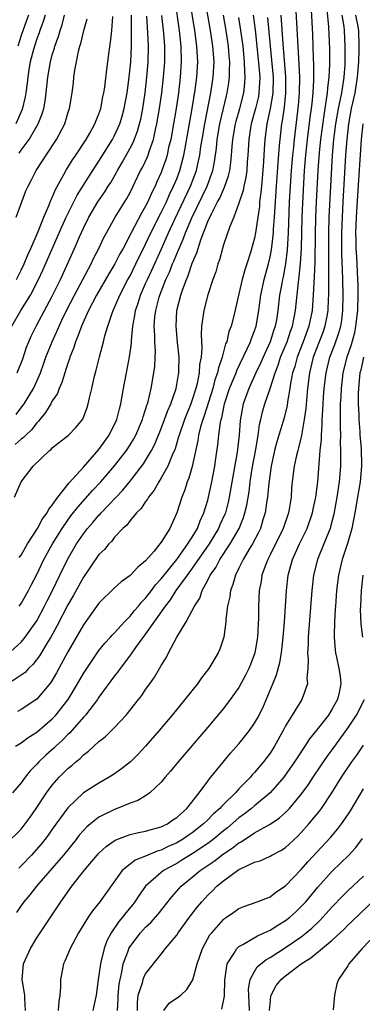
# Model space of a CAD drawing. Units: inches. Extents: x 2643000 to 2646000, y 1518000 to 1519089.
# Drawn here: x 2643083 to 2643127, y 1518238 to 1518364 of the extents above; entities that cross this region are included whole.
import ezdxf

# ---------------------------------------------------------------- set-up
doc = ezdxf.new("R2010")
doc.units = ezdxf.units.IN
doc.header["$MEASUREMENT"] = 0
doc.layers.add('LD26431518_2ft', color=122, linetype='Continuous')

msp = doc.modelspace()

# ---------------------------------------------------------------- linework, layer by layer
at = {"layer": 'LD26431518_2ft'}
for points, elevation in [([(2643082.16, 1518303), (2643083.01, 1518304.99), (2643084.52, 1518307), (2643086.63, 1518309), (2643086.85, 1518309.15), (2643087, 1518309.35), (2643089.07, 1518311), (2643090.04, 1518311.96), (2643090.94, 1518313.06), (2643091.48, 1518314.52), (2643091.63, 1518315), (2643091.79, 1518315.79), (2643092.1, 1518317), (2643092.4, 1518318.4), (2643092.66, 1518319.34), (2643093.06, 1518321.06), (2643093.57, 1518323), (2643093.74, 1518323.74), (2643094.12, 1518325), (2643094.69, 1518326.69), (2643094.81, 1518327), (2643095, 1518327.39), (2643095.68, 1518329), (2643096.73, 1518331), (2643097, 1518331.48), (2643097.76, 1518333), (2643099, 1518335.54), (2643099.67, 1518337), (2643101, 1518339.6), (2643101.67, 1518341), (2643102.07, 1518341.93), (2643102.6, 1518343), (2643103, 1518343.96), (2643103.4, 1518345), (2643103.92, 1518347), (2643104.1, 1518347.9), (2643104.99, 1518352.99), (2643105.37, 1518355.37), (2643105.58, 1518357), (2643105.7, 1518359), (2643105.6, 1518361), (2643105.33, 1518363), (2643104.69, 1518367)], 9186), ([(2643102.75, 1518367), (2643103.3, 1518363), (2643103.53, 1518361), (2643103.58, 1518359), (2643103.45, 1518357), (2643103.21, 1518355), (2643102.92, 1518353), (2643102.59, 1518351), (2643102.22, 1518349), (2643101.96, 1518347.96), (2643101.75, 1518347), (2643101.58, 1518346.42), (2643101.09, 1518345), (2643101, 1518344.76), (2643100.45, 1518343.55), (2643100.21, 1518343), (2643099.8, 1518342.2), (2643099.29, 1518341), (2643099, 1518340.42), (2643098.47, 1518339.53), (2643097.12, 1518337), (2643096.09, 1518335), (2643095.7, 1518334.3), (2643095.05, 1518333), (2643094.28, 1518331.72), (2643092.7, 1518329), (2643091.66, 1518327), (2643090.74, 1518325), (2643090.3, 1518323.7), (2643089.98, 1518323), (2643089.76, 1518322.24), (2643089.25, 1518321), (2643089.2, 1518320.8), (2643089, 1518320.26), (2643088.23, 1518317.77), (2643087.88, 1518317), (2643087.65, 1518316.35), (2643087, 1518315.39), (2643086.79, 1518315), (2643086.12, 1518313.88), (2643085.39, 1518313), (2643085.23, 1518312.77), (2643085, 1518312.57), (2643084.31, 1518311.69), (2643083.58, 1518311), (2643083.31, 1518310.69), (2643083, 1518310.47), (2643082.22, 1518309.78)], 9188), ([(2643082.76, 1518295.24), (2643083, 1518295.55), (2643083.83, 1518297), (2643085.1, 1518299), (2643085.76, 1518300.24), (2643086.34, 1518301), (2643086.54, 1518301.46), (2643087, 1518301.98), (2643087.71, 1518303), (2643089.15, 1518304.85), (2643091, 1518306.87), (2643093, 1518309.15), (2643094.32, 1518311), (2643094.53, 1518311.47), (2643095, 1518312.37), (2643095.29, 1518313), (2643095.63, 1518314.37), (2643095.81, 1518315), (2643095.99, 1518315.99), (2643096.16, 1518317), (2643096.52, 1518319), (2643096.94, 1518321.06), (2643097.17, 1518322.83), (2643097.17, 1518323.17), (2643097.34, 1518325), (2643097.61, 1518326.39), (2643097.68, 1518327), (2643098.03, 1518327.97), (2643098.33, 1518329), (2643099, 1518330.49), (2643099.22, 1518331), (2643099.8, 1518332.2), (2643101.04, 1518334.96), (2643101.93, 1518337), (2643102.75, 1518338.75), (2643104.77, 1518343), (2643105.53, 1518345), (2643105.66, 1518345.66), (2643105.96, 1518347), (2643106.11, 1518348.11), (2643106.25, 1518349), (2643106.6, 1518351), (2643107.39, 1518355), (2643107.7, 1518357), (2643107.79, 1518359), (2643107.65, 1518361), (2643107.35, 1518363), (2643106.65, 1518367)], 9184), ([(2643081, 1518258.36), (2643083, 1518260.34), (2643083.53, 1518261), (2643084.14, 1518261.86), (2643084.94, 1518263), (2643086.26, 1518265), (2643087, 1518265.99), (2643087.88, 1518267), (2643089, 1518268.11), (2643089.49, 1518268.51), (2643090.03, 1518269), (2643090.57, 1518269.43), (2643091, 1518269.88), (2643091.65, 1518270.35), (2643093, 1518271.58), (2643093.8, 1518272.2), (2643094.61, 1518273), (2643095, 1518273.4), (2643096.49, 1518275), (2643098.1, 1518277), (2643098.49, 1518277.51), (2643099, 1518278.27), (2643099.53, 1518279), (2643100.13, 1518279.87), (2643100.8, 1518281), (2643100.88, 1518281.12), (2643101, 1518281.36), (2643101.63, 1518282.37), (2643101.95, 1518283), (2643103.03, 1518285.03), (2643104.2, 1518287), (2643105, 1518288.43), (2643105.28, 1518289), (2643105.96, 1518290.04), (2643106.28, 1518291), (2643107, 1518292.34), (2643107.31, 1518293), (2643108.01, 1518293.99), (2643108.53, 1518295), (2643109.86, 1518297), (2643111.01, 1518299), (2643111.58, 1518300.42), (2643111.76, 1518301), (2643112, 1518302), (2643112.29, 1518303.71), (2643112.45, 1518305), (2643112.71, 1518306.71), (2643113.16, 1518309.16), (2643113.46, 1518311), (2643113.64, 1518312.36), (2643113.81, 1518313), (2643114.03, 1518313.97), (2643114.34, 1518315), (2643115, 1518317), (2643115.64, 1518319), (2643116.03, 1518319.97), (2643116.36, 1518321), (2643117.18, 1518323), (2643117.64, 1518324.36), (2643117.88, 1518325), (2643118.11, 1518326.11), (2643118.27, 1518327), (2643118.66, 1518330.66), (2643118.71, 1518331), (2643118.93, 1518333.07), (2643119.02, 1518334.98), (2643119.12, 1518339), (2643119.19, 1518340.81), (2643119.32, 1518343.32), (2643119.44, 1518345), (2643119.61, 1518347), (2643119.83, 1518349), (2643120.17, 1518351.83), (2643120.34, 1518353), (2643120.39, 1518353.61), (2643120.54, 1518355), (2643120.62, 1518356.62), (2643120.62, 1518358.62), (2643120.58, 1518359.42), (2643120.49, 1518362.49), (2643120.31, 1518365.68)], 9170), ([(2643118.27, 1518366.27), (2643118.7, 1518358.7), (2643118.77, 1518357), (2643118.76, 1518355), (2643118.63, 1518353.37), (2643118.1, 1518349), (2643118.01, 1518348.01), (2643117.9, 1518347), (2643117.72, 1518345), (2643117.58, 1518343), (2643117.47, 1518341), (2643117.32, 1518337), (2643117.2, 1518334.8), (2643116.98, 1518333.02), (2643116.67, 1518331.33), (2643116.59, 1518331), (2643116.49, 1518330.49), (2643116.23, 1518329), (2643116.01, 1518327), (2643115.83, 1518325.83), (2643115.67, 1518325), (2643115.49, 1518324.51), (2643115.02, 1518323), (2643114.1, 1518321), (2643113.78, 1518320.22), (2643113.18, 1518319), (2643112.27, 1518317), (2643111.54, 1518315), (2643111.44, 1518314.56), (2643111.15, 1518312.85), (2643111.03, 1518311), (2643110.78, 1518308.78), (2643109.75, 1518303), (2643109.61, 1518302.39), (2643109.25, 1518301), (2643109.18, 1518300.82), (2643108.56, 1518299.44), (2643108.38, 1518299), (2643107.16, 1518297), (2643105, 1518293.9), (2643104.33, 1518293), (2643102.9, 1518291), (2643102.17, 1518289.83), (2643101.51, 1518289), (2643099, 1518285.45), (2643097.7, 1518283.7), (2643097.21, 1518283), (2643097.14, 1518282.86), (2643097, 1518282.7), (2643096.29, 1518281.71), (2643095.72, 1518281), (2643095.44, 1518280.56), (2643095, 1518280.03), (2643093, 1518277.3), (2643092.8, 1518277), (2643091.27, 1518275), (2643091, 1518274.71), (2643089.27, 1518272.73), (2643089, 1518272.48), (2643088.28, 1518271.72), (2643087.46, 1518271), (2643087.23, 1518270.77), (2643086.17, 1518269.83), (2643085.28, 1518269), (2643085, 1518268.69), (2643084.17, 1518267.83), (2643083.51, 1518267), (2643083, 1518266.28), (2643081.89, 1518265)], 9172), ([(2643122.29, 1518365.71), (2643122.51, 1518363.49), (2643122.62, 1518360.62), (2643122.64, 1518358.64), (2643122.57, 1518357), (2643122.39, 1518355.61), (2643122.36, 1518355), (2643122.15, 1518353.85), (2643122.06, 1518353), (2643121.91, 1518352.09), (2643121.5, 1518349), (2643121.33, 1518347.33), (2643121.15, 1518345), (2643120.92, 1518341), (2643120.84, 1518339), (2643120.79, 1518336.79), (2643120.74, 1518333.26), (2643120.68, 1518331.32), (2643120.62, 1518330.62), (2643120.56, 1518329), (2643120.41, 1518327), (2643119.99, 1518325), (2643119.25, 1518323), (2643118.47, 1518321), (2643118.17, 1518319.83), (2643117.9, 1518319), (2643117.63, 1518317.63), (2643117.54, 1518317), (2643117.25, 1518315.25), (2643117.2, 1518314.8), (2643116.8, 1518313.2), (2643116.32, 1518311.68), (2643116.13, 1518311), (2643115.86, 1518310.14), (2643115.57, 1518309), (2643115.12, 1518307), (2643114.83, 1518304.83), (2643114.68, 1518303), (2643114.6, 1518302.6), (2643114.38, 1518301), (2643114.08, 1518300.08), (2643113.75, 1518299), (2643113.51, 1518298.49), (2643112.74, 1518297), (2643112.31, 1518296.31), (2643111.55, 1518295), (2643111, 1518293.89), (2643110.54, 1518293), (2643110.21, 1518291.79), (2643109.89, 1518291), (2643109.81, 1518290.19), (2643109.54, 1518289), (2643109.32, 1518287.32), (2643109.32, 1518287), (2643109.04, 1518285), (2643108.52, 1518283.48), (2643108.32, 1518283), (2643107.14, 1518281), (2643106.2, 1518279.8), (2643105.65, 1518279), (2643104.06, 1518277), (2643102.42, 1518275), (2643100.73, 1518273), (2643099, 1518271), (2643098.03, 1518269.97), (2643097.04, 1518269), (2643095.91, 1518268.09), (2643094.74, 1518267.26), (2643094.32, 1518267), (2643093, 1518266.26), (2643091, 1518264.99), (2643089, 1518263.09), (2643087, 1518260.33), (2643086.45, 1518259.55), (2643086.04, 1518259), (2643085.58, 1518258.42), (2643084.31, 1518257), (2643083, 1518255.61), (2643082.69, 1518255.31)], 9168), ([(2643081.23, 1518282.77), (2643083, 1518284.36), (2643083.52, 1518285), (2643085, 1518287.13), (2643086, 1518289), (2643086.33, 1518289.67), (2643087.01, 1518291), (2643087.97, 1518293), (2643088.96, 1518295), (2643090.13, 1518297), (2643091, 1518298.3), (2643091.54, 1518299), (2643092.23, 1518299.77), (2643093, 1518300.69), (2643093.16, 1518300.84), (2643093.29, 1518301), (2643096.08, 1518303.92), (2643097, 1518305.05), (2643098.72, 1518307.28), (2643099, 1518307.71), (2643099.77, 1518309), (2643100.19, 1518309.81), (2643101, 1518311.85), (2643101.43, 1518313), (2643101.84, 1518314.16), (2643102.24, 1518315), (2643102.94, 1518317), (2643103.22, 1518318.78), (2643103.26, 1518319), (2643103.28, 1518319.28), (2643103.29, 1518321), (2643103.09, 1518322.91), (2643102.91, 1518325), (2643103.03, 1518327), (2643103.52, 1518329), (2643103.77, 1518329.77), (2643104.24, 1518331), (2643104.48, 1518331.52), (2643105, 1518333.08), (2643105.59, 1518334.41), (2643105.74, 1518335), (2643106.09, 1518336.09), (2643107, 1518338.44), (2643107.46, 1518339.46), (2643108.26, 1518341), (2643108.53, 1518341.47), (2643109, 1518342.58), (2643109.15, 1518342.85), (2643109.66, 1518344.34), (2643109.81, 1518345), (2643109.96, 1518346.04), (2643110.04, 1518347), (2643110.11, 1518348.11), (2643110.2, 1518349), (2643110.54, 1518351), (2643110.63, 1518351.37), (2643111.09, 1518353), (2643111.61, 1518355), (2643111.76, 1518356.24), (2643111.81, 1518357), (2643111.75, 1518357.75), (2643111.73, 1518359), (2643111.52, 1518361), (2643111.26, 1518363), (2643111, 1518364.7)], 9180), ([(2643112.82, 1518365), (2643113.08, 1518363.08), (2643113.56, 1518358.44), (2643113.67, 1518357), (2643113.58, 1518355.58), (2643113.57, 1518355), (2643113.49, 1518354.51), (2643113.13, 1518353), (2643112.58, 1518351), (2643112.49, 1518350.49), (2643112.26, 1518349), (2643112.15, 1518347), (2643112.07, 1518346.07), (2643112, 1518345), (2643111.9, 1518344.1), (2643111.64, 1518343), (2643111.56, 1518342.44), (2643111, 1518340.8), (2643110.32, 1518339), (2643109.82, 1518337.82), (2643109, 1518335.44), (2643108.87, 1518335), (2643108.49, 1518333.51), (2643108.3, 1518333), (2643108.02, 1518331.98), (2643107.66, 1518331), (2643107.01, 1518329.01), (2643106.47, 1518327), (2643106.41, 1518326.41), (2643106.19, 1518325), (2643106.12, 1518323.88), (2643106.22, 1518322.22), (2643106.13, 1518321), (2643105.94, 1518320.06), (2643105.9, 1518319), (2643105.63, 1518317.63), (2643105.46, 1518317), (2643105, 1518315.51), (2643104.82, 1518315), (2643103.99, 1518313), (2643103.29, 1518311), (2643103.24, 1518310.76), (2643102.78, 1518309.22), (2643102.43, 1518308.43), (2643101.86, 1518307), (2643101, 1518305.48), (2643100.69, 1518305), (2643100.1, 1518303.9), (2643099.36, 1518303), (2643099.25, 1518302.75), (2643099, 1518302.46), (2643098.43, 1518301.57), (2643097.83, 1518301), (2643097, 1518300.02), (2643096.57, 1518299.43), (2643096.07, 1518299), (2643095, 1518297.85), (2643094.64, 1518297.36), (2643094.26, 1518297), (2643093.7, 1518296.3), (2643093, 1518295.63), (2643091, 1518292.74), (2643089.68, 1518290.32), (2643089, 1518289.15), (2643087.59, 1518286.41), (2643086.79, 1518285), (2643086.43, 1518284.43), (2643085.37, 1518282.63), (2643084.51, 1518281.49), (2643083.96, 1518281), (2643083.51, 1518280.49), (2643083, 1518280.11), (2643081.33, 1518279)], 9178), ([(2643081.78, 1518325), (2643082.96, 1518327), (2643084.19, 1518329), (2643085.24, 1518331), (2643085.8, 1518332.2), (2643088.22, 1518337.78), (2643088.78, 1518339), (2643090.18, 1518341.82), (2643091.72, 1518344.28), (2643093, 1518346.23), (2643094.74, 1518349), (2643095, 1518349.49), (2643095.69, 1518351), (2643096, 1518352), (2643096.26, 1518353), (2643096.61, 1518355), (2643096.87, 1518357), (2643097.08, 1518359), (2643097.19, 1518361), (2643097.2, 1518363), (2643097.17, 1518365)], 9194), ([(2643082.26, 1518271), (2643083, 1518271.43), (2643083.88, 1518272.12), (2643085, 1518272.82), (2643087, 1518274.53), (2643087.24, 1518274.76), (2643087.45, 1518275), (2643089.03, 1518277), (2643090.25, 1518279), (2643091, 1518280.34), (2643091.25, 1518280.75), (2643093, 1518283.28), (2643093.75, 1518284.25), (2643094.47, 1518285), (2643094.71, 1518285.29), (2643095, 1518285.57), (2643096.3, 1518287), (2643097, 1518287.7), (2643097.56, 1518288.44), (2643098.07, 1518289), (2643098.48, 1518289.52), (2643099, 1518290.02), (2643099.75, 1518291), (2643100.27, 1518291.73), (2643101, 1518292.51), (2643101.37, 1518293), (2643103, 1518295.01), (2643104.44, 1518297), (2643104.63, 1518297.37), (2643105, 1518297.89), (2643105.65, 1518299), (2643106.01, 1518299.99), (2643106.5, 1518301), (2643107, 1518302.64), (2643107.1, 1518303), (2643107.52, 1518305), (2643107.89, 1518307), (2643108.02, 1518307.98), (2643108.28, 1518309.72), (2643108.41, 1518311), (2643108.62, 1518312.62), (2643108.71, 1518313), (2643108.78, 1518313.22), (2643109.14, 1518315), (2643109.8, 1518317), (2643110.38, 1518318.38), (2643110.62, 1518319), (2643110.72, 1518319.28), (2643112.07, 1518322.07), (2643112.48, 1518323), (2643112.6, 1518323.4), (2643113, 1518324.39), (2643113.2, 1518325), (2643113.55, 1518327), (2643113.8, 1518329), (2643114.22, 1518331), (2643114.78, 1518333), (2643115, 1518333.91), (2643115.18, 1518334.82), (2643115.44, 1518337), (2643115.46, 1518337.46), (2643115.58, 1518339), (2643115.81, 1518343), (2643116.02, 1518345.98), (2643116.23, 1518348.23), (2643116.28, 1518349), (2643116.51, 1518351), (2643116.6, 1518351.4), (2643116.85, 1518353.15), (2643117.04, 1518354.96), (2643117.04, 1518357.04), (2643116.7, 1518361.3), (2643116.44, 1518365)], 9174), ([(2643086.09, 1518365), (2643085.84, 1518364.16), (2643085.39, 1518363), (2643085.3, 1518362.7), (2643085, 1518361.94), (2643084.57, 1518360.57), (2643084.16, 1518359), (2643083.99, 1518357.99), (2643083.84, 1518357), (2643083.77, 1518356.23), (2643083.61, 1518355), (2643083.53, 1518354.47), (2643083.13, 1518352.87), (2643082.31, 1518351)], 9202), ([(2643082.36, 1518313.64), (2643083.22, 1518314.78), (2643083.37, 1518315), (2643084.57, 1518317), (2643085, 1518317.94), (2643085.47, 1518319), (2643085.88, 1518320.12), (2643086.18, 1518321), (2643086.97, 1518323), (2643087.87, 1518325), (2643088.24, 1518325.76), (2643088.82, 1518327), (2643089.84, 1518329), (2643091.98, 1518333), (2643092.31, 1518333.69), (2643092.99, 1518335), (2643093.62, 1518336.38), (2643093.95, 1518337), (2643095.08, 1518339), (2643096.59, 1518341.41), (2643097, 1518342.17), (2643098.36, 1518345), (2643098.59, 1518345.41), (2643099.22, 1518346.78), (2643099.31, 1518347), (2643099.44, 1518347.44), (2643100, 1518349), (2643100.27, 1518350.27), (2643100.46, 1518351), (2643100.8, 1518353), (2643101.07, 1518355), (2643101.3, 1518357), (2643101.45, 1518359), (2643101.45, 1518361), (2643101.32, 1518362.68), (2643101.08, 1518364.92)], 9190), ([(2643082.37, 1518339), (2643083.07, 1518341), (2643083.61, 1518342.39), (2643083.88, 1518343), (2643084.28, 1518343.72), (2643084.91, 1518345), (2643085.73, 1518346.27), (2643086.19, 1518347), (2643087.53, 1518349), (2643088.59, 1518351), (2643088.69, 1518351.31), (2643089, 1518352.38), (2643089.21, 1518353), (2643089.56, 1518355), (2643089.71, 1518356.29), (2643089.78, 1518357), (2643089.89, 1518357.89), (2643090.09, 1518359), (2643090.37, 1518360.37), (2643090.55, 1518361), (2643090.66, 1518361.34), (2643091.05, 1518363), (2643091.49, 1518364.51)], 9198), ([(2643124.24, 1518365), (2643124.47, 1518363.53), (2643124.53, 1518363), (2643124.62, 1518361), (2643124.63, 1518360.63), (2643124.62, 1518359), (2643124.6, 1518358.6), (2643124.48, 1518357), (2643124.41, 1518356.41), (2643124.17, 1518355), (2643123.98, 1518353.98), (2643123.77, 1518353), (2643123.42, 1518351), (2643123.17, 1518349), (2643123, 1518346.97), (2643122.76, 1518343), (2643122.56, 1518339), (2643122.51, 1518337), (2643122.49, 1518335), (2643122.49, 1518333), (2643122.52, 1518331.48), (2643122.49, 1518330.49), (2643122.51, 1518329), (2643122.48, 1518328.48), (2643122.42, 1518327), (2643122.28, 1518326.28), (2643122.06, 1518325), (2643121.8, 1518324.2), (2643120.56, 1518321), (2643120.06, 1518319), (2643119.81, 1518317), (2643119.59, 1518314.41), (2643119.4, 1518313), (2643119.05, 1518310.95), (2643118.66, 1518309.34), (2643118.55, 1518309), (2643118.39, 1518308.39), (2643118.09, 1518307), (2643117.84, 1518305), (2643117.77, 1518304.23), (2643117.69, 1518303), (2643117.46, 1518301.46), (2643117.37, 1518301), (2643116.68, 1518299), (2643115, 1518295.59), (2643114.7, 1518295), (2643114.48, 1518294.48), (2643113.95, 1518293), (2643113.84, 1518292.16), (2643113.59, 1518291), (2643113.49, 1518289), (2643113.5, 1518287.5), (2643113.38, 1518285), (2643113.03, 1518283), (2643112.48, 1518281.52), (2643112.26, 1518281), (2643111.86, 1518280.14), (2643111, 1518278.56), (2643109.88, 1518277), (2643109, 1518275.86), (2643107, 1518273.44), (2643103.2, 1518269), (2643102.21, 1518267.79), (2643101.52, 1518267), (2643101, 1518266.37), (2643099.53, 1518265), (2643099, 1518264.63), (2643097.99, 1518264.01), (2643097, 1518263.68), (2643095.36, 1518263), (2643095, 1518262.87), (2643093, 1518261.86), (2643091.9, 1518261), (2643091.41, 1518260.59), (2643091, 1518260.16), (2643090.46, 1518259.54), (2643090.05, 1518259), (2643088.45, 1518257), (2643087, 1518255.31), (2643084.96, 1518253), (2643084.12, 1518251.88), (2643083.36, 1518251), (2643083, 1518250.51), (2643082.39, 1518249.61)], 9166), ([(2643082.39, 1518331), (2643083, 1518332.19), (2643083.38, 1518333), (2643083.85, 1518334.15), (2643084.23, 1518335), (2643085.17, 1518337.17), (2643085.9, 1518339), (2643086.61, 1518340.61), (2643086.82, 1518341.18), (2643087, 1518341.54), (2643087.42, 1518342.58), (2643088.48, 1518344.48), (2643088.84, 1518345.16), (2643089, 1518345.4), (2643089.6, 1518346.4), (2643090.02, 1518347), (2643091.35, 1518349), (2643091.83, 1518349.83), (2643092.48, 1518351), (2643093, 1518352.29), (2643093.25, 1518353), (2643093.51, 1518354.49), (2643093.63, 1518355), (2643093.74, 1518355.74), (2643093.99, 1518358.01), (2643094.14, 1518359), (2643094.3, 1518360.3), (2643094.5, 1518361.5), (2643094.64, 1518363), (2643094.79, 1518364.79)], 9196), ([(2643082.5, 1518319), (2643083.19, 1518320.81), (2643083.7, 1518322.3), (2643083.97, 1518323), (2643084.29, 1518323.71), (2643084.93, 1518325), (2643087, 1518328.84), (2643088.06, 1518331), (2643089.87, 1518335), (2643090.5, 1518336.5), (2643091, 1518337.61), (2643091.69, 1518339), (2643092.87, 1518341), (2643093.75, 1518342.25), (2643094.2, 1518343), (2643094.52, 1518343.48), (2643095.25, 1518344.75), (2643095.37, 1518345), (2643095.98, 1518346.02), (2643097, 1518347.87), (2643097.39, 1518348.61), (2643097.95, 1518350.05), (2643098.22, 1518351), (2643098.37, 1518351.63), (2643098.63, 1518353), (2643098.92, 1518355), (2643099.14, 1518357), (2643099.31, 1518359), (2643099.36, 1518361), (2643099.3, 1518362.7), (2643099.16, 1518364.84)], 9192), ([(2643114.67, 1518364.67), (2643115.01, 1518361), (2643115.19, 1518359.19), (2643115.38, 1518357), (2643115.35, 1518355), (2643115.32, 1518354.68), (2643115.02, 1518352.98), (2643114.59, 1518351), (2643114.33, 1518349), (2643114.24, 1518347.76), (2643114.16, 1518346.16), (2643114, 1518344), (2643113.88, 1518343), (2643113.82, 1518342.18), (2643113.66, 1518341), (2643113.62, 1518340.38), (2643113.43, 1518339), (2643113.14, 1518337), (2643113, 1518336.3), (2643112.48, 1518334.48), (2643112, 1518333), (2643111.74, 1518332.26), (2643111.42, 1518331), (2643111, 1518329.14), (2643110.33, 1518326.33), (2643109.98, 1518325), (2643109.7, 1518324.3), (2643109.42, 1518323), (2643109.28, 1518322.72), (2643108.84, 1518321), (2643108.35, 1518319.65), (2643108.24, 1518319), (2643107.9, 1518318.1), (2643107.62, 1518317), (2643106.54, 1518313.46), (2643106.36, 1518313), (2643106.07, 1518312.07), (2643105.81, 1518311), (2643105.71, 1518310.29), (2643105, 1518306.95), (2643104.56, 1518305.44), (2643104.34, 1518305), (2643104.03, 1518303.97), (2643103.64, 1518303), (2643103.03, 1518301), (2643102.09, 1518299), (2643101, 1518297.21), (2643100.84, 1518297), (2643100.08, 1518296.08), (2643099, 1518294.83), (2643097.98, 1518294.02), (2643097, 1518292.93), (2643095.87, 1518292.13), (2643095, 1518291.34), (2643093, 1518289.4), (2643091, 1518286.62), (2643089, 1518283.14), (2643087.55, 1518280.45), (2643086.82, 1518279.18), (2643085, 1518277.04), (2643083, 1518275.71), (2643082.54, 1518275.46)], 9176), ([(2643083.92, 1518365), (2643083.7, 1518364.3), (2643083, 1518362.38), (2643082.57, 1518361)], 9204), ([(2643082.74, 1518289), (2643083, 1518289.33), (2643083.93, 1518291), (2643084.3, 1518291.7), (2643085, 1518293.07), (2643085.93, 1518295), (2643087.02, 1518297), (2643088.26, 1518299), (2643089, 1518300.06), (2643089.4, 1518300.6), (2643090.27, 1518301.73), (2643092.15, 1518303.85), (2643093.23, 1518305), (2643095, 1518307.04), (2643096.53, 1518309), (2643097, 1518309.72), (2643097.48, 1518310.52), (2643097.74, 1518311), (2643098.59, 1518313), (2643098.67, 1518313.33), (2643099, 1518314.3), (2643099.16, 1518314.84), (2643099.22, 1518315), (2643099.32, 1518315.32), (2643099.71, 1518317), (2643100.07, 1518319), (2643100.17, 1518319.83), (2643100.23, 1518321), (2643100.25, 1518321.75), (2643100.18, 1518323), (2643100.18, 1518323.82), (2643100.11, 1518325), (2643100.2, 1518326.2), (2643100.3, 1518327), (2643100.73, 1518328.73), (2643100.81, 1518329), (2643101.6, 1518331), (2643102.05, 1518331.95), (2643102.46, 1518333), (2643102.63, 1518333.37), (2643103, 1518334.3), (2643103.3, 1518335), (2643103.83, 1518336.17), (2643104.11, 1518337), (2643104.92, 1518338.92), (2643106.91, 1518343), (2643107.64, 1518345), (2643107.86, 1518346.14), (2643108.1, 1518347.9), (2643108.2, 1518349), (2643108.55, 1518351), (2643109.39, 1518354.61), (2643109.5, 1518355), (2643109.71, 1518356.29), (2643109.8, 1518357), (2643109.78, 1518357.78), (2643109.82, 1518359), (2643109.74, 1518359.74), (2643109.64, 1518361), (2643109.34, 1518363), (2643109, 1518365)], 9182), ([(2643082.75, 1518347.25), (2643083, 1518347.62), (2643084.02, 1518349), (2643085.17, 1518351), (2643085.7, 1518352.3), (2643085.89, 1518353), (2643086.07, 1518353.93), (2643086.23, 1518355), (2643086.43, 1518357), (2643086.75, 1518359), (2643087, 1518359.88), (2643087.27, 1518360.73), (2643087.34, 1518361), (2643087.78, 1518362.22), (2643088, 1518363), (2643088.26, 1518363.74), (2643088.58, 1518365)], 9200), ([(2643083.54, 1518237), (2643083.46, 1518238.54), (2643083.46, 1518239), (2643083.13, 1518241), (2643083.31, 1518243), (2643084.18, 1518245), (2643085, 1518246.34), (2643085.43, 1518247), (2643088.1, 1518251), (2643089.53, 1518253), (2643091.08, 1518255), (2643092.76, 1518257), (2643093, 1518257.26), (2643093.91, 1518258.09), (2643095.1, 1518258.9), (2643096.52, 1518259.48), (2643097, 1518259.64), (2643098.1, 1518259.9), (2643099, 1518260.07), (2643099.7, 1518260.3), (2643101, 1518260.62), (2643101.25, 1518260.75), (2643101.79, 1518261), (2643102.49, 1518261.51), (2643103, 1518261.83), (2643104.29, 1518263), (2643105.87, 1518265), (2643107, 1518266.5), (2643107.2, 1518266.8), (2643107.39, 1518267), (2643109.92, 1518270.08), (2643111, 1518271.3), (2643112.34, 1518273), (2643113, 1518273.95), (2643113.38, 1518274.62), (2643114.05, 1518275.95), (2643115.34, 1518279), (2643115.82, 1518280.18), (2643116.25, 1518281.75), (2643116.47, 1518283), (2643116.7, 1518285), (2643116.86, 1518287), (2643117.12, 1518291), (2643117.34, 1518293), (2643117.87, 1518295), (2643118.77, 1518297), (2643119.52, 1518298.48), (2643119.76, 1518299), (2643120.46, 1518301), (2643120.54, 1518301.46), (2643120.88, 1518303), (2643121.14, 1518305), (2643121.45, 1518309), (2643121.59, 1518310.41), (2643121.59, 1518311), (2643121.7, 1518312.3), (2643121.71, 1518313), (2643121.8, 1518314.2), (2643121.82, 1518315), (2643121.87, 1518315.87), (2643121.96, 1518317), (2643122.19, 1518319), (2643122.69, 1518321), (2643123.34, 1518322.66), (2643123.85, 1518324.15), (2643124.08, 1518325), (2643124.21, 1518325.79), (2643124.35, 1518327), (2643124.41, 1518329), (2643124.36, 1518331), (2643124.3, 1518332.3), (2643124.24, 1518334.24), (2643124.23, 1518337), (2643124.29, 1518339), (2643124.39, 1518341), (2643124.74, 1518347), (2643124.89, 1518349), (2643125.11, 1518351), (2643125.48, 1518353), (2643125.93, 1518355), (2643126.25, 1518357), (2643126.42, 1518359), (2643126.47, 1518360.47), (2643126.47, 1518361), (2643126.39, 1518363), (2643126.27, 1518363.73), (2643126.02, 1518365)], 9164), ([(2643126.91, 1518351), (2643126.71, 1518349), (2643126.22, 1518341.78), (2643126.06, 1518339), (2643126, 1518337), (2643126.01, 1518336.01), (2643126.03, 1518335), (2643126.11, 1518333.89), (2643126.25, 1518331), (2643126.27, 1518330.27), (2643126.29, 1518329), (2643126.22, 1518327), (2643126, 1518325), (2643125.84, 1518324.16), (2643125.41, 1518322.58), (2643124.86, 1518321), (2643124.35, 1518319), (2643124.12, 1518317), (2643124.09, 1518315.91), (2643124.03, 1518315), (2643124, 1518314), (2643124.02, 1518313), (2643124, 1518312), (2643124.04, 1518311), (2643124.03, 1518310.03), (2643124.06, 1518309), (2643124.04, 1518307), (2643123.88, 1518305), (2643123.6, 1518303), (2643123.19, 1518300.81), (2643122.78, 1518299.22), (2643122.71, 1518299), (2643122.49, 1518298.49), (2643121.91, 1518297), (2643121.08, 1518295), (2643120.58, 1518293), (2643120.35, 1518291), (2643119.91, 1518285), (2643119.91, 1518284.09), (2643119.83, 1518283), (2643119.91, 1518282.09), (2643119.85, 1518281), (2643119.73, 1518279.73), (2643119.8, 1518279), (2643119.1, 1518277), (2643117.83, 1518275), (2643117, 1518273.62), (2643116.69, 1518273), (2643115.57, 1518271), (2643115, 1518270.12), (2643114.16, 1518269), (2643113, 1518267.61), (2643112.7, 1518267.3), (2643112.47, 1518267), (2643111, 1518265.51), (2643110.54, 1518265), (2643109, 1518263.49), (2643108.75, 1518263.25), (2643108.56, 1518263), (2643107.72, 1518262.28), (2643107, 1518261.52), (2643106.46, 1518261), (2643105, 1518259.86), (2643104.48, 1518259.52), (2643103.75, 1518259), (2643103, 1518258.56), (2643101.91, 1518258.09), (2643101, 1518257.63), (2643100.5, 1518257.5), (2643099, 1518256.87), (2643097.65, 1518256.35), (2643097, 1518255.84), (2643095.98, 1518255), (2643093.1, 1518251), (2643092.17, 1518249.83), (2643091.62, 1518249), (2643090.38, 1518247), (2643089.29, 1518245), (2643088.63, 1518243.37), (2643088.45, 1518243), (2643088.33, 1518242.33), (2643088.06, 1518241), (2643088.07, 1518240.07), (2643087.98, 1518239), (2643087.84, 1518238.16), (2643087.75, 1518237)], 9162), ([(2643127, 1518321), (2643126.65, 1518319.35), (2643126.55, 1518319), (2643126.35, 1518317), (2643126.33, 1518316.33), (2643126.32, 1518315), (2643126.39, 1518313.61), (2643126.4, 1518313), (2643126.52, 1518311.47), (2643126.54, 1518311), (2643126.69, 1518309.31), (2643126.75, 1518307), (2643126.58, 1518305), (2643126.25, 1518303), (2643125.88, 1518301), (2643125.49, 1518299), (2643124.95, 1518297.05), (2643124.27, 1518295), (2643123.79, 1518293), (2643123.55, 1518291), (2643123.39, 1518289), (2643123.38, 1518288.62), (2643123.27, 1518287), (2643123.22, 1518285.22), (2643123.23, 1518285), (2643123.35, 1518283.35), (2643123.41, 1518283), (2643123.54, 1518282.46), (2643123.85, 1518281), (2643124, 1518280), (2643124.11, 1518279), (2643123.88, 1518277.88), (2643123.66, 1518277), (2643123, 1518275.78), (2643122.51, 1518275), (2643121, 1518273.08), (2643120.06, 1518271.94), (2643119.47, 1518271), (2643118.48, 1518269.52), (2643118.15, 1518269), (2643116.86, 1518267.14), (2643116.76, 1518267), (2643115.02, 1518265), (2643113, 1518263.35), (2643112.59, 1518263), (2643111.7, 1518262.3), (2643111, 1518261.8), (2643109.51, 1518260.49), (2643109, 1518260.11), (2643107.67, 1518259), (2643107, 1518258.5), (2643105, 1518257.16), (2643103.67, 1518256.33), (2643103, 1518255.93), (2643101.31, 1518255), (2643101, 1518254.75), (2643099, 1518253), (2643098.16, 1518251.84), (2643097.62, 1518251), (2643097.35, 1518250.65), (2643096.44, 1518249.56), (2643096.03, 1518249), (2643095.55, 1518248.45), (2643094.56, 1518247), (2643094.01, 1518245.99), (2643093.65, 1518245), (2643093.25, 1518243.25), (2643093.18, 1518243), (2643093, 1518241.58), (2643092.9, 1518241), (2643092.62, 1518239), (2643092.21, 1518237)], 9160), ([(2643126.94, 1518285), (2643126.69, 1518286.69), (2643126.63, 1518288.63), (2643126.65, 1518289), (2643126.74, 1518291), (2643126.95, 1518293)], 9158), ([(2643095.38, 1518237), (2643095.47, 1518238.53), (2643095.47, 1518239), (2643095.61, 1518240.39), (2643095.71, 1518241), (2643095.95, 1518241.95), (2643096.13, 1518243), (2643096.79, 1518244.79), (2643096.85, 1518245), (2643097, 1518245.26), (2643098.34, 1518247), (2643099, 1518247.73), (2643099.66, 1518248.34), (2643100.6, 1518249.4), (2643102.36, 1518251.64), (2643103.57, 1518253), (2643105, 1518254.16), (2643106, 1518255), (2643107.8, 1518256.2), (2643109, 1518257.14), (2643110.13, 1518257.87), (2643111, 1518258.58), (2643111.28, 1518258.72), (2643113, 1518259.84), (2643115.02, 1518260.98), (2643116.22, 1518261.78), (2643117, 1518262.49), (2643117.48, 1518263), (2643119.08, 1518264.92), (2643119.92, 1518266.08), (2643120.52, 1518267), (2643122.34, 1518269.67), (2643123, 1518270.55), (2643125, 1518273.3), (2643126.09, 1518275), (2643127.14, 1518277)], 9158), ([(2643097.95, 1518237), (2643097.96, 1518238.04), (2643098.05, 1518239), (2643098.59, 1518240.59), (2643098.68, 1518241), (2643098.76, 1518241.24), (2643099, 1518241.72), (2643101, 1518244.28), (2643101.54, 1518245), (2643103, 1518246.71), (2643103.19, 1518247), (2643104.65, 1518249), (2643105.67, 1518250.33), (2643106.22, 1518251), (2643107, 1518251.86), (2643107.59, 1518252.41), (2643108.15, 1518253), (2643108.63, 1518253.37), (2643109, 1518253.7), (2643111, 1518255.14), (2643111.29, 1518255.29), (2643113, 1518256.07), (2643113.72, 1518256.28), (2643115, 1518256.86), (2643115.24, 1518257), (2643116.4, 1518257.6), (2643117, 1518257.99), (2643118.56, 1518259.44), (2643119, 1518259.88), (2643120, 1518261), (2643121.36, 1518262.64), (2643121.62, 1518263), (2643122.95, 1518265), (2643124.2, 1518267), (2643125.53, 1518269), (2643126.14, 1518269.86), (2643127, 1518271.13)], 9156), ([(2643101.36, 1518237), (2643102.04, 1518237.96), (2643103.23, 1518238.77), (2643103.52, 1518239), (2643104.29, 1518239.71), (2643105.05, 1518240.95), (2643105.62, 1518243), (2643106.32, 1518245), (2643107.27, 1518246.73), (2643107.49, 1518247), (2643109, 1518248.72), (2643109.15, 1518248.85), (2643109.4, 1518249), (2643110.35, 1518249.65), (2643111, 1518250.11), (2643111.61, 1518250.39), (2643113.35, 1518251), (2643115, 1518251.65), (2643115.75, 1518252.25), (2643117, 1518253.04), (2643119, 1518255.13), (2643119.86, 1518256.14), (2643121, 1518257.38), (2643122.75, 1518259.25), (2643123.68, 1518260.32), (2643124.2, 1518261), (2643125, 1518262.19), (2643125.32, 1518262.68), (2643127, 1518265.53)], 9154), ([(2643108.81, 1518237.19), (2643109.14, 1518238.86), (2643109.17, 1518241), (2643109.22, 1518241.22), (2643109.47, 1518243), (2643110.4, 1518244.4), (2643110.73, 1518245), (2643111, 1518245.24), (2643111.5, 1518245.5), (2643113.39, 1518246.61), (2643114.25, 1518247), (2643115, 1518247.36), (2643116, 1518248), (2643117, 1518248.59), (2643117.52, 1518249), (2643118.3, 1518249.7), (2643119, 1518250.37), (2643119.58, 1518251), (2643121.13, 1518252.87), (2643123, 1518254.91), (2643125.12, 1518257), (2643126.01, 1518257.99), (2643126.88, 1518259.12)], 9152), ([(2643112.35, 1518237), (2643112.25, 1518239), (2643112.24, 1518239.76), (2643112.44, 1518241), (2643113, 1518242.05), (2643113.36, 1518242.64), (2643114.47, 1518243.53), (2643115, 1518243.82), (2643117, 1518245.1), (2643119, 1518246.49), (2643119.65, 1518247), (2643120.38, 1518247.62), (2643121.41, 1518248.59), (2643121.8, 1518249), (2643123, 1518250.35), (2643124.29, 1518251.71), (2643125, 1518252.4), (2643127, 1518254.28)], 9150), ([(2643114.93, 1518237), (2643115, 1518237.89), (2643115.11, 1518238.89), (2643115.14, 1518239), (2643115.79, 1518240.21), (2643116.44, 1518241), (2643117, 1518241.47), (2643119.01, 1518243), (2643120.22, 1518243.78), (2643123, 1518246.05), (2643124.03, 1518247), (2643124.52, 1518247.48), (2643125, 1518247.97), (2643125.53, 1518248.47), (2643126.54, 1518249.46), (2643128.6, 1518251.4)], 9148), ([(2643128.75, 1518247), (2643126.85, 1518245), (2643125.13, 1518243), (2643125, 1518242.74), (2643123.78, 1518241), (2643123.57, 1518240.43), (2643123.29, 1518239), (2643123.11, 1518237.11)], 9146)]:
    msp.add_lwpolyline(points, dxfattribs=dict(at, elevation=elevation))

doc.saveas('drawing.dxf')
